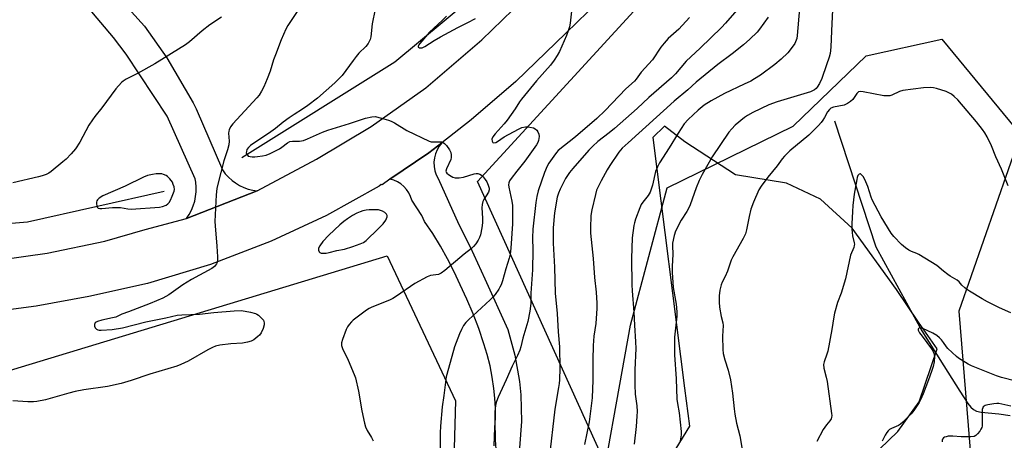
# Model space of a CAD drawing. Units: inches. Extents: x 1261769 to 1267769, y 565450 to 569451.
# Drawn here: x 1263003 to 1263393, y 566739 to 566906 of the extents above; entities that cross this region are included whole.
import ezdxf

# ---------------------------------------------------------------- set-up
doc = ezdxf.new("R2010")
doc.units = ezdxf.units.IN
doc.header["$MEASUREMENT"] = 0
for name, color, linetype in [('HYDRO-Canal', 164, 'Continuous'), ('HYDRO-Single Line Stream', 4, 'Continuous'), ('NTRL-Pasture Land', 2, 'Continuous'), ('NTRL-Trees', 3, 'Continuous'), ('TRANS-Driveway', 251, 'Continuous'), ('TRANS-Road', 130, 'Continuous'), ('Undefined', 1, 'Continuous')]:
    doc.layers.add(name, color=color, linetype=linetype)

msp = doc.modelspace()

# ---------------------------------------------------------------- linework, layer by layer
at = {"layer": 'HYDRO-Canal'}
for points in [[(1263090.77, 566851.54), (1263151.47, 566889.38), (1263209.35, 566937.66), (1263249.03, 566983.58)], [(1263060.05, 566838.03), (1263005.84, 566825.9), (1262972.25, 566823.14), (1262904.62, 566830.37), (1262820.2, 566836.22), (1262758.03, 566829.27), (1262668.52, 566813.07), (1262578.65, 566795.21)]]:
    msp.add_lwpolyline(points, dxfattribs=at)
at = {"layer": 'HYDRO-Single Line Stream'}
msp.add_lwpolyline([(1263325.81, 566865.98), (1263342.21, 566816.1), (1263360.4, 566782.72), (1263369.18, 566768.92), (1263375.48, 566758.82), (1263378.66, 566753.92), (1263379.9, 566752.43), (1263380.93, 566751.51), (1263382.15, 566750.92), (1263384.02, 566750.47), (1263391.01, 566749.79), (1263395.48, 566749.13)], dxfattribs=at)
at = {"layer": 'NTRL-Pasture Land'}
for points in [[(1263234.45, 566731.03, 0), (1263184.25, 566842.04, 0), (1263321.48, 566991.6, 0), (1263431.51, 566913.67, 0)], [(1263336.36, 566728.78, 0), (1263350.88, 566742.8, 0), (1263359.36, 566754.67, 0), (1263366.49, 566775.59, 0), (1263359.16, 566786.23, 0), (1263350.38, 566799.16, 0), (1263332.77, 566823.52, 0), (1263320.2, 566835.01, 0), (1263306.79, 566841.26, 0), (1263286.56, 566844.62, 0), (1263266.51, 566857.74, 0), (1263258.35, 566863.9, 0), (1263253.77, 566859.47, 0), (1263266.29, 566760.07, 0), (1263268.28, 566745.01, 0), (1263262.86, 566736.09, 0)], [(1263015.5, 566229.41, 0), (1263038.71, 566340.09, 0), (1262988.69, 566461.72, 0), (1262960.34, 566552.06, 0), (1262973.66, 566759.51, 0), (1263148.47, 566812.46, 0), (1263175.47, 566754.99, 0), (1263172.68, 566651.67, 0), (1263172.29, 566616.97, 0), (1263204.74, 566501.39, 0), (1263204.74, 566491.37, 0), (1263200.73, 566483.76, 0), (1263193.92, 566472.14, 0), (1263192.72, 566457.32, 0), (1263225.97, 566387.81, 0), (1263234.39, 566380.59, 0), (1263248.01, 566373.78, 0), (1263263.02, 566353, 0), (1263286.29, 566301.91, 0)]]:
    msp.add_polyline3d(points, dxfattribs=at)
at = {"layer": 'NTRL-Trees'}
msp.add_lwpolyline([(1263395.82, 566552.99), (1263384.55, 566560.51), (1263378.29, 566568.65), (1263367.01, 566583.05), (1263354.49, 566599.96), (1263351.53, 566604.7), (1263328.38, 566623.74), (1263293.9, 566625.97), (1263262.68, 566607.84), (1263255.52, 566608.22), (1263232.72, 566621.52), (1263230.5, 566704.94), (1263244.96, 566785.02), (1263259.42, 566839.52), (1263309.47, 566863.99), (1263338.39, 566891.8), (1263368.42, 566898.47), (1263399.56, 566860.65), (1263375.09, 566790.58), (1263382.88, 566694.93), (1263409.57, 566652.66)], dxfattribs=at)
at = {"layer": 'TRANS-Driveway'}
msp.add_polyline3d([(1263190.85, 566737.12, 0), (1263191.16, 566744.31, 0), (1263191.41, 566748.22, 0), (1263191.41, 566752.13, 0), (1263191.16, 566756.04, 0), (1263190.66, 566759.92, 0), (1263190.08, 566764.44, 0), (1263189.23, 566768.92, 0), (1263188.11, 566773.33, 0), (1263186.72, 566777.67, 0), (1263184.74, 566783.63, 0), (1263182.52, 566789.51, 0), (1263180.07, 566795.3, 0), (1263177.4, 566800.98, 0), (1263174.97, 566806.22, 0), (1263172.34, 566811.36, 0), (1263169.51, 566816.39, 0), (1263166.47, 566821.3, 0), (1263163.25, 566826.09, 0), (1263162.15, 566828.45, 0), (1263158.17, 566834.56, 0), (1263157.7, 566836.07, 0), (1263157.02, 566837.49, 0), (1263156.14, 566838.81, 0), (1263155.08, 566839.98, 0), (1263153.87, 566841, 0), (1263152.52, 566841.82, 0), (1263151.07, 566842.45, 0), (1263149.54, 566842.87, 0), (1263164.94, 566853.37, 0), (1263170.12, 566857.38, 0), (1263169.07, 566856.04, 0), (1263168.21, 566854.57, 0), (1263167.57, 566852.99, 0), (1263167.16, 566851.34, 0), (1263166.98, 566849.65, 0), (1263167.04, 566847.94, 0), (1263167.33, 566846.27, 0), (1263167.86, 566844.65, 0), (1263168.62, 566843.12, 0), (1263176.79, 566824.87, 0), (1263181.3, 566816.13, 0), (1263187.1, 566803.39, 0), (1263196.27, 566783.24, 0), (1263199.09, 566773.07, 0), (1263200.9, 566762.66, 0), (1263201.42, 566757.4, 0), (1263201.69, 566746.85, 0), (1263200.92, 566736.32, 0)], dxfattribs=at)
at = {"layer": 'TRANS-Road'}
msp.add_lwpolyline([(1263034.23, 566923.48), (1263052.19, 566903.62), (1263061.04, 566891.08), (1263071.5, 566873.18), (1263072.71, 566870.82), (1263083.1, 566846.57), (1263084.23, 566845.06), (1263085.5, 566843.67), (1263086.9, 566842.41), (1263088.24, 566841.42), (1263089.85, 566840.44), (1263091.55, 566839.63), (1263093.32, 566838.98), (1263095.14, 566838.51), (1263096.85, 566838.24), (1263068.88, 566827.32), (1263069.94, 566828.92), (1263070.84, 566830.6), (1263071.56, 566832.38), (1263072.11, 566834.21), (1263072.48, 566836.09), (1263072.66, 566837.86), (1263072.67, 566839.77), (1263072.49, 566841.68), (1263072.23, 566843.1), (1263061.15, 566867.89), (1263044.91, 566892.5), (1263039.9, 566899.13), (1263024.87, 566917.01)], dxfattribs=at)
for points in [[(1262986.2, 566809.73, 0), (1263013.6, 566813.57, 0), (1263036.53, 566818.26, 0), (1263052.51, 566822.91, 0), (1263068.88, 566827.32, 0), (1263096.85, 566838.24, 0), (1263120.41, 566850.87, 0), (1263142.08, 566863.77, 0), (1263163.71, 566879.12, 0), (1263185.95, 566898.2, 0), (1263206.41, 566918.12, 0), (1263226.22, 566936.92, 0), (1263251.57, 566967.22, 0), (1263268.02, 566987.01, 0), (1263287.64, 567013.97, 0), (1263303.88, 567039.99, 0), (1263319.08, 567067, 0), (1263329.68, 567086.22, 0), (1263335.58, 567098.45, 0), (1263347.34, 567125.01, 0), (1263360.49, 567155.75, 0)], [(1263236.68, 566917.91, 0), (1263219.27, 566900.8, 0), (1263199.47, 566881.67, 0), (1263181.8, 566866.41, 0), (1263170.12, 566857.38, 0), (1263164.94, 566853.37, 0), (1263149.54, 566842.87, 0), (1263146.38, 566840.71, 0), (1263146.06, 566840.73, 0), (1263145.23, 566840.18, 0), (1263124.36, 566828.48, 0), (1263102.43, 566818.33, 0), (1263078.36, 566809.06, 0), (1263053.44, 566801.48, 0), (1263030.07, 566796.34, 0), (1263009.25, 566792.54, 0), (1262989.16, 566789.84, 0)]]:
    msp.add_polyline3d(points, dxfattribs=at)
at = {"layer": 'Undefined'}
for points, elevation in [([(1263112.95, 566909.75), (1263109.1, 566903.81), (1263108.3, 566902.44), (1263106.41, 566898.21), (1263104.08, 566892.17), (1263103.4, 566890.22), (1263102, 566885.69), (1263100.87, 566882.73), (1263099.52, 566879.54), (1263098.56, 566877.74), (1263097.61, 566876.25), (1263096.69, 566875.13), (1263087.21, 566864.82), (1263086.36, 566863.66), (1263085.76, 566862.45), (1263085.62, 566861.95), (1263085.54, 566861.16), (1263085.71, 566857.99), (1263085.6, 566856.56), (1263085.07, 566854.6), (1263083.7, 566850.16), (1263081.26, 566840.9), (1263080.91, 566839.22), (1263080.59, 566836.73), (1263080.09, 566826.14), (1263080.17, 566824.38), (1263080.89, 566816.39), (1263081.11, 566812.07), (1263081.1, 566810.37), (1263080.99, 566809.84), (1263080.78, 566809.35), (1263079.97, 566808.25), (1263078.96, 566807.45), (1263070.85, 566803.14), (1263067.45, 566800.96), (1263061.8, 566797.06), (1263059.47, 566795.7), (1263054.41, 566793.62), (1263045.82, 566790.29), (1263043.16, 566789.32), (1263040.86, 566788.24), (1263039.5, 566787.86), (1263035.25, 566786.94), (1263033.55, 566786.47), (1263033.04, 566786.24), (1263032.67, 566785.97), (1263032.44, 566785.66), (1263032.33, 566785.27), (1263032.42, 566784.58), (1263032.7, 566783.91), (1263033.2, 566783.37), (1263033.68, 566783.13), (1263034.21, 566783.01), (1263035.06, 566782.97), (1263039.39, 566783.24), (1263043.49, 566783.92), (1263052.7, 566786.35), (1263060.66, 566787.92), (1263065.2, 566788.95), (1263066.96, 566789.1), (1263074.06, 566789.33), (1263079.73, 566790.02), (1263087.76, 566790.69), (1263090.66, 566790.8), (1263094.18, 566790.18), (1263096.18, 566789.65), (1263096.69, 566789.4), (1263097.38, 566788.92), (1263099.05, 566787.39), (1263099.36, 566786.96), (1263099.55, 566786.48), (1263099.62, 566785.94), (1263099.59, 566785.09), (1263099.29, 566783.73), (1263098.48, 566782.01), (1263097.81, 566781.07), (1263097.17, 566780.45), (1263095.51, 566779.19), (1263094.48, 566778.63), (1263093.1, 566778.23), (1263091.11, 566777.84), (1263086.47, 566777.63), (1263082.01, 566777.03), (1263080.29, 566776.66), (1263079.11, 566776.17), (1263077.35, 566775.23), (1263069.57, 566770.69), (1263066.64, 566769.39), (1263064.97, 566768.8), (1263054.29, 566765.52), (1263046.88, 566763.08), (1263043, 566761.9), (1263037.51, 566760.66), (1263028.12, 566759.36), (1263024.74, 566758.68), (1263022.18, 566758.07), (1263012.97, 566755.42), (1263009.57, 566754.7), (1263008.16, 566754.57), (1263005.89, 566754.59), (1263000, 566754.95)], 496), ([(1263143.66, 566910.28), (1263142.53, 566904.48), (1263141.94, 566899.36), (1263141.63, 566898.24), (1263140.84, 566896.65), (1263139.94, 566895.47), (1263137.25, 566892.81), (1263136.14, 566891.56), (1263134.88, 566889.98), (1263130.52, 566884.03), (1263129.16, 566882.51), (1263127.7, 566881.1), (1263120.8, 566875.08), (1263116.97, 566872.1), (1263114.81, 566870.61), (1263111.55, 566868.59), (1263109.62, 566867.27), (1263107.25, 566865.57), (1263104.16, 566863), (1263102.35, 566861.62), (1263094.29, 566856.25), (1263093.48, 566855.48), (1263092.84, 566854.61), (1263092.58, 566853.87), (1263092.55, 566853.36), (1263092.64, 566852.94), (1263093, 566852.38), (1263093.34, 566852.09), (1263094.05, 566851.84), (1263094.84, 566851.73), (1263095.94, 566851.72), (1263097.07, 566851.84), (1263099.02, 566852.15), (1263100.42, 566852.48), (1263102.04, 566853.08), (1263105.68, 566854.93), (1263106.65, 566855.55), (1263108.86, 566857.28), (1263109.85, 566857.78), (1263110.93, 566858.03), (1263113.69, 566857.97), (1263115.23, 566858.25), (1263116.81, 566858.87), (1263122.76, 566861.55), (1263124.88, 566862.36), (1263133.43, 566864.97), (1263139.84, 566867.09), (1263142.29, 566867.64), (1263143.66, 566867.71), (1263146.19, 566867.13), (1263148.98, 566866.36), (1263150.06, 566865.97), (1263151.37, 566865.26), (1263156.21, 566862.26), (1263165.04, 566858.01), (1263165.88, 566857.76), (1263166.43, 566857.69), (1263168.99, 566857.75), (1263169.95, 566857.68), (1263170.58, 566857.47), (1263171.17, 566857.08), (1263171.93, 566856.22), (1263173.09, 566854.49), (1263173.62, 566853.44), (1263173.86, 566852.6), (1263173.87, 566851.49), (1263173.67, 566850.69), (1263171.99, 566847.07), (1263171.74, 566846.1), (1263171.85, 566845.66), (1263172.15, 566845.26), (1263172.77, 566844.72), (1263173.74, 566844.06), (1263174.53, 566843.7), (1263175.36, 566843.48), (1263176.21, 566843.38), (1263177.02, 566843.42), (1263178.68, 566843.73), (1263182.92, 566844.99), (1263183.78, 566845.12), (1263184.35, 566845.11), (1263185.16, 566844.9), (1263185.86, 566844.48), (1263186.43, 566843.89), (1263187.28, 566842.77), (1263187.89, 566841.82), (1263188.53, 566840.49), (1263188.88, 566839.4), (1263188.9, 566838.62), (1263188.55, 566837.76), (1263186.7, 566834.83), (1263186.37, 566834.02), (1263186.08, 566832.89), (1263185.99, 566831.51), (1263186.23, 566827.38), (1263186.21, 566825.64), (1263185.98, 566823.64), (1263185.41, 566820.87), (1263185.05, 566819.78), (1263184.55, 566818.74), (1263183.59, 566817.31), (1263182.7, 566816.19), (1263181.89, 566815.41), (1263179.01, 566813.12), (1263171.26, 566806.65), (1263169.86, 566805.63), (1263168.75, 566805.16), (1263165.58, 566804.74), (1263164.24, 566804.23), (1263159.4, 566801.47), (1263152.19, 566796.48), (1263150.72, 566795.55), (1263149.4, 566794.96), (1263142.28, 566792.17), (1263141.23, 566791.63), (1263140.28, 566790.98), (1263134.94, 566786.96), (1263134.31, 566786.37), (1263133.38, 566785.26), (1263132.71, 566784.32), (1263132.18, 566783.27), (1263130.69, 566779.39), (1263130.29, 566778), (1263130.34, 566776.88), (1263130.67, 566775.79), (1263132.95, 566771.13), (1263135.35, 566765.43), (1263135.84, 566764.06), (1263137.05, 566758.82), (1263138.38, 566751.09), (1263139.4, 566746.12), (1263139.78, 566744.71), (1263140.46, 566743.21), (1263142.23, 566740.49), (1263142.91, 566739.15)], 494), ([(1263287.11, 566909.98), (1263282.62, 566904.8), (1263281.02, 566903.1), (1263272.53, 566894.84), (1263267, 566889.67), (1263262.75, 566884.69), (1263261.24, 566883.12), (1263252.2, 566875.35), (1263247.62, 566870.98), (1263238.55, 566863.03), (1263236.51, 566861.34), (1263231.97, 566857.87), (1263229.93, 566856.05), (1263228.33, 566854.37), (1263222.01, 566847.17), (1263220.78, 566845.57), (1263219.18, 566843.16), (1263217, 566838.96), (1263216.37, 566837.36), (1263215.87, 566835.73), (1263214.81, 566829.55), (1263214.31, 566823.58), (1263214.22, 566821.49), (1263214.23, 566817.59), (1263214.75, 566807.97), (1263215.11, 566797.75), (1263215.83, 566789.64), (1263216.21, 566782.43), (1263216.81, 566776.47), (1263216.83, 566768.02), (1263216.71, 566763.37), (1263216.62, 566761.93), (1263216.4, 566760.23), (1263214.96, 566751.73), (1263212.68, 566732.17)], 488), ([(1263311.87, 566910.59), (1263311.06, 566899.83), (1263310.82, 566898.74), (1263310.39, 566897.4), (1263310.04, 566896.65), (1263309.41, 566895.72), (1263307.28, 566893.05), (1263304.72, 566890.49), (1263302.13, 566888.33), (1263296.5, 566884.2), (1263294.13, 566882.67), (1263292.6, 566881.83), (1263289.98, 566880.52), (1263282.2, 566876.88), (1263276.86, 566873.98), (1263274.09, 566872.24), (1263271.7, 566870.33), (1263267.78, 566866.55), (1263266.25, 566864.81), (1263263.76, 566861.11), (1263260.24, 566855.33), (1263256.36, 566849.43), (1263255.61, 566847.83), (1263254.86, 566845.91), (1263253.61, 566840.49), (1263252.69, 566837.81), (1263251.92, 566836.44), (1263249.77, 566833.82), (1263249.14, 566832.86), (1263248.56, 566831.51), (1263246.94, 566827.05), (1263246.47, 566825.65), (1263246.19, 566824.52), (1263245.58, 566819.61), (1263245.27, 566811.45), (1263245.43, 566800.95), (1263245.55, 566798.68), (1263246.3, 566790.11), (1263246.52, 566785.01), (1263246.96, 566778.36), (1263246.97, 566775.79), (1263246.64, 566767.29), (1263246.59, 566761.35), (1263246.79, 566757.58), (1263247.46, 566752.98), (1263247.56, 566750.73), (1263247.49, 566748.98), (1263247.14, 566744.87), (1263246.32, 566737.81)], 484), ([(1263325.02, 566910.08), (1263324.56, 566901.67), (1263324.42, 566895.31), (1263324.07, 566892.75), (1263323.69, 566891.32), (1263322.67, 566888.21), (1263320.78, 566882.86), (1263319.8, 566880.78), (1263318.92, 566879.33), (1263318.54, 566878.92), (1263317.87, 566878.38), (1263317.13, 566877.92), (1263316.34, 566877.56), (1263303.05, 566873.57), (1263299.79, 566872.36), (1263293.39, 566869.31), (1263291.32, 566868.19), (1263290.1, 566867.35), (1263286.42, 566864.32), (1263285.04, 566862.86), (1263283.93, 566861.52), (1263277.31, 566851.72), (1263273.36, 566844.74), (1263272.17, 566842.36), (1263270.93, 566839.41), (1263268.55, 566832.68), (1263267.98, 566831.32), (1263267.29, 566830.06), (1263265.05, 566826.64), (1263262.75, 566822.26), (1263262.21, 566820.63), (1263261.62, 566817.53), (1263261.58, 566816.47), (1263261.76, 566813.17), (1263261.39, 566808.21), (1263261.46, 566805.84), (1263261.88, 566799.89), (1263263.04, 566793.34), (1263263.32, 566790.33), (1263263.24, 566788.62), (1263262.43, 566780.24), (1263262.33, 566777.43), (1263262.34, 566773.27), (1263263.03, 566763.78), (1263263.32, 566755.63), (1263263.55, 566753.96), (1263264.28, 566750.27), (1263265.05, 566742.9), (1263264.95, 566741.46), (1263264.58, 566739.16)], 482), ([(1263082.77, 566907.17), (1263078.15, 566904.13), (1263075.06, 566901.67), (1263070.02, 566897.32), (1263068.41, 566896.16), (1263056.3, 566888.67), (1263049.38, 566884.82), (1263044.93, 566882.54), (1263043.75, 566881.81), (1263043.11, 566881.28), (1263040.84, 566878.76), (1263035.27, 566871.23), (1263032.52, 566867.81), (1263031.52, 566866.44), (1263030.15, 566864.3), (1263026.59, 566857.53), (1263024.78, 566854.91), (1263023.15, 566852.91), (1263021.13, 566850.89), (1263019.83, 566849.72), (1263015.22, 566845.94), (1263014.24, 566845.3), (1263013.2, 566844.82), (1263011.59, 566844.21), (1263010.2, 566843.79), (1263000, 566841.41)], 498), ([(1263171.9, 566907.54), (1263170.2, 566905.79), (1263165.23, 566901.15), (1263161.34, 566896.76), (1263160.92, 566896.15), (1263160.74, 566895.61), (1263160.78, 566895.31), (1263160.88, 566895.19), (1263161.2, 566895.03), (1263161.62, 566894.96), (1263162.36, 566895.05), (1263163.39, 566895.49), (1263167.05, 566897.84), (1263169.55, 566899.29), (1263176.51, 566903.11), (1263180.41, 566905.03), (1263183.43, 566906.64)], 492), ([(1263221.53, 566909.54), (1263221.05, 566904.8), (1263220.78, 566903.36), (1263220.23, 566901.71), (1263219.49, 566899.85), (1263216.7, 566893.5), (1263215.9, 566891.94), (1263214.66, 566890.04), (1263213.2, 566888.18), (1263207.68, 566881.86), (1263201.71, 566874.69), (1263200.88, 566873.54), (1263199.18, 566870.81), (1263195.98, 566866.29), (1263194.86, 566864.91), (1263191.2, 566860.91), (1263190.37, 566859.71), (1263189.95, 566858.72), (1263190.01, 566858.02), (1263190.39, 566857.49), (1263190.77, 566857.34), (1263191.47, 566857.47), (1263192.19, 566857.86), (1263194.85, 566859.7), (1263200.46, 566862.78), (1263201.81, 566863.38), (1263203.25, 566863.66), (1263204.13, 566863.68), (1263204.99, 566863.57), (1263206.39, 566863.22), (1263207.15, 566862.89), (1263207.72, 566862.37), (1263208.14, 566861.69), (1263208.55, 566860.69), (1263208.68, 566859.89), (1263208.62, 566859.05), (1263208.44, 566858.23), (1263208.14, 566857.49), (1263207.6, 566856.58), (1263203.03, 566850.06), (1263199.85, 566846.12), (1263197.59, 566843.17), (1263196.98, 566842.21), (1263196.67, 566841.45), (1263196.58, 566840.71), (1263196.68, 566839.7), (1263197.9, 566834.16), (1263198.1, 566832.4), (1263198.08, 566825.23), (1263197.52, 566815.5), (1263197.23, 566813.18), (1263196.87, 566811.55), (1263195.49, 566807.33), (1263194.1, 566802.6), (1263193.57, 566801.02), (1263193.13, 566800.05), (1263192.7, 566799.32), (1263191.22, 566797.22), (1263190.33, 566796.1), (1263189.29, 566795.06), (1263180.63, 566787.12), (1263179.65, 566786.1), (1263178.74, 566784.84), (1263177.93, 566783.35), (1263177.09, 566781.55), (1263175.14, 566776.41), (1263173.47, 566770.18), (1263171.8, 566764.58), (1263170.91, 566757.1), (1263170.28, 566752.6), (1263169.61, 566744.93), (1263169.46, 566742.32), (1263169.41, 566736.22)], 492), ([(1263268.25, 566906.99), (1263264.05, 566902.43), (1263259.88, 566898.64), (1263258.25, 566896.89), (1263256.95, 566895.25), (1263253.62, 566890.29), (1263249.12, 566885.36), (1263247.13, 566882.53), (1263246.48, 566881.77), (1263243.09, 566878.7), (1263234.86, 566870.1), (1263231.59, 566866.93), (1263223.05, 566859.7), (1263216.29, 566854.25), (1263215.54, 566853.43), (1263214.47, 566851.99), (1263212.57, 566849.3), (1263211.82, 566848.02), (1263210.83, 566845.57), (1263208.35, 566838.23), (1263207.79, 566835.99), (1263207.41, 566833.67), (1263206.22, 566823.1), (1263206.12, 566819.58), (1263206.15, 566814.76), (1263206.05, 566806.91), (1263205.36, 566797.69), (1263205.33, 566793.59), (1263204.94, 566790.5), (1263204.17, 566786.4), (1263202.28, 566779.86), (1263201.43, 566776.47), (1263200.97, 566775.14), (1263200.08, 566773.04), (1263197.95, 566768.78), (1263195.6, 566763.33), (1263192.45, 566756.39), (1263191.82, 566754.74), (1263191.45, 566753.33), (1263191.16, 566750.47), (1263191.14, 566747.07), (1263191.31, 566739.56), (1263191.55, 566735.79)], 490), ([(1263299.45, 566907.11), (1263296.12, 566902.33), (1263295.15, 566901.25), (1263292.25, 566898.41), (1263289.67, 566896.17), (1263285.27, 566892.64), (1263279.59, 566888.43), (1263270.95, 566881.35), (1263267.69, 566878.27), (1263262.27, 566873.82), (1263244, 566857.35), (1263241.67, 566855.14), (1263240.35, 566853.67), (1263236.76, 566848.34), (1263235.71, 566846.63), (1263233.28, 566842.2), (1263231.94, 566839.58), (1263231.47, 566838.5), (1263230.99, 566836.8), (1263229.6, 566830.75), (1263229.21, 566828.44), (1263229.04, 566823.52), (1263229.08, 566821.51), (1263230.05, 566811.42), (1263230.64, 566803.89), (1263231.32, 566798.05), (1263231.54, 566793.67), (1263231.54, 566791.62), (1263231.11, 566785.65), (1263230.41, 566780.6), (1263230.13, 566776.88), (1263229.97, 566771.27), (1263230.04, 566763.2), (1263229.74, 566756.24), (1263228.49, 566746.73), (1263226.63, 566737.62)], 486), ([(1263394.69, 566840.24), (1263392.01, 566846.82), (1263389.8, 566851.7), (1263388.05, 566856.12), (1263386.29, 566859.72), (1263385.47, 566861.23), (1263384.47, 566862.63), (1263382.15, 566865.59), (1263374.78, 566874.38), (1263373.33, 566875.75), (1263372.19, 566876.62), (1263371.47, 566877.07), (1263370.13, 566877.62), (1263366.24, 566878.89), (1263365.12, 566879.18), (1263364.04, 566879.28), (1263361.09, 566879.11), (1263352.93, 566878.13), (1263351.53, 566877.67), (1263348.58, 566876.26), (1263347.81, 566876.02), (1263347.07, 566875.89), (1263346.25, 566875.9), (1263345.39, 566876.02), (1263337.12, 566877.59), (1263336.03, 566877.67), (1263335.39, 566877.52), (1263335, 566877.22), (1263334.66, 566876.82), (1263333.07, 566874.52), (1263332.2, 566873.73), (1263331, 566872.89), (1263330.23, 566872.49), (1263329.68, 566872.31), (1263325.39, 566871.47), (1263324.42, 566871.03), (1263323.77, 566870.55), (1263323.05, 566869.65), (1263321.85, 566867.31), (1263321.24, 566866.33), (1263320.56, 566865.39), (1263319.53, 566864.22), (1263315.59, 566860.33), (1263308.11, 566854.1), (1263306.92, 566853.01), (1263305.98, 566851.99), (1263305.09, 566850.91), (1263303.05, 566848.15), (1263299.34, 566843.65), (1263296.77, 566840.09), (1263295.84, 566838.64), (1263293.69, 566833.82), (1263292.63, 566831.01), (1263291.93, 566828.05), (1263290.93, 566822.87), (1263290.46, 566821.25), (1263289.6, 566819.42), (1263285.46, 566812.05), (1263284.82, 566810.78), (1263283.37, 566806.47), (1263282.43, 566804.37), (1263281.29, 566802.1), (1263280.88, 566801.05), (1263280.33, 566798.83), (1263280.13, 566796.59), (1263280.09, 566794.09), (1263280.24, 566792.19), (1263280.86, 566788.48), (1263281.51, 566785.94), (1263281.67, 566784.92), (1263281.38, 566780.69), (1263281.52, 566775.41), (1263281.67, 566773.72), (1263282.27, 566771.26), (1263283.61, 566767.17), (1263284.53, 566763.28), (1263285.32, 566758.07), (1263286.02, 566751.82), (1263286.31, 566749.74), (1263286.97, 566746.21), (1263288.3, 566741.16), (1263289.28, 566734.96)], 480), ([(1263395.79, 566789.95), (1263391.23, 566791.85), (1263386.44, 566794.31), (1263384.35, 566795.45), (1263379.33, 566798.5), (1263378.11, 566799.31), (1263377.43, 566799.86), (1263376.37, 566800.88), (1263375.26, 566802.13), (1263374.47, 566802.85), (1263371.71, 566804.47), (1263370.79, 566805.09), (1263369.03, 566806.45), (1263366.34, 566808.69), (1263359.28, 566813.09), (1263358.49, 566813.48), (1263356.3, 566814.25), (1263355.33, 566814.72), (1263353.91, 566815.73), (1263352.36, 566817.05), (1263349.34, 566820.22), (1263348.23, 566821.53), (1263344.34, 566827.97), (1263340.81, 566834.65), (1263340.39, 566835.75), (1263339.04, 566839.95), (1263337.83, 566842.72), (1263337.19, 566843.91), (1263336.58, 566844.69), (1263336.09, 566845.05), (1263335.93, 566845.08), (1263335.59, 566844.93), (1263335.13, 566844.36), (1263334.82, 566843.6), (1263334.63, 566842.77), (1263333.6, 566836.96), (1263333.1, 566832.51), (1263332.92, 566830.15), (1263332.7, 566825.19), (1263332.75, 566823.13), (1263332.96, 566820.48), (1263333.63, 566817.72), (1263333.69, 566817.16), (1263333.65, 566816.62), (1263333.42, 566815.84), (1263332.13, 566812.71), (1263330.15, 566803.44), (1263328.42, 566797.69), (1263327.05, 566794.01), (1263325.82, 566789.71), (1263325.5, 566788.26), (1263324.74, 566783.28), (1263323.16, 566774.76), (1263322.82, 566773.48), (1263321.73, 566770.52), (1263321.48, 566769.4), (1263321.64, 566768), (1263322.57, 566764.34), (1263322.89, 566762.61), (1263324.66, 566750.03), (1263324.73, 566749.17), (1263324.66, 566748.34), (1263324.47, 566747.83), (1263324.02, 566747.12), (1263322.63, 566745.46), (1263321.37, 566743.63), (1263318.75, 566738.88)], 478), ([(1263397.77, 566762.75), (1263392.04, 566764.22), (1263390.11, 566764.87), (1263380.15, 566768.87), (1263378.84, 566769.53), (1263376.01, 566771.2), (1263375.02, 566771.87), (1263374.13, 566772.6), (1263370.72, 566775.69), (1263370.16, 566776.39), (1263369.06, 566778.15), (1263368.25, 566779.23), (1263367.47, 566780.03), (1263366.34, 566780.92), (1263364.83, 566781.79), (1263360.78, 566783.63), (1263359.77, 566783.89), (1263359.34, 566783.85), (1263359.06, 566783.65), (1263359, 566783.4), (1263359.04, 566783.08), (1263359.58, 566782.01), (1263360.55, 566780.6), (1263364.31, 566775.61), (1263364.93, 566774.62), (1263365.22, 566773.91), (1263365.41, 566772.6), (1263365.29, 566770.42), (1263364.91, 566768.61), (1263364.28, 566766.65), (1263363.09, 566763.28), (1263360.99, 566757.74), (1263360.09, 566755.6), (1263359.4, 566754.32), (1263357.26, 566751.19), (1263356.21, 566749.8), (1263352.87, 566746.49), (1263351.98, 566745.73), (1263351.25, 566745.27), (1263348.38, 566744.02), (1263347.66, 566743.64), (1263347.04, 566743.11), (1263346.51, 566742.48), (1263345.91, 566741.45), (1263344.73, 566739.03)], 476), ([(1263395.78, 566752.93), (1263391.02, 566753.9), (1263390.16, 566753.9), (1263389, 566753.77), (1263386.67, 566753.41), (1263385.57, 566753.14), (1263385.1, 566752.91), (1263384.81, 566752.65), (1263384.59, 566752.28), (1263384.41, 566751.58), (1263384.33, 566750.25), (1263384.43, 566745.87), (1263384.37, 566745.02), (1263384.25, 566744.48), (1263383.88, 566743.72), (1263383.39, 566743), (1263382.48, 566741.85), (1263381.89, 566741.25), (1263381.2, 566740.86), (1263379.83, 566740.69), (1263376.04, 566740.75), (1263372.73, 566740.99), (1263370.95, 566740.93), (1263370.12, 566740.79), (1263369.37, 566740.53), (1263368.97, 566740.28), (1263368.58, 566739.78), (1263368.48, 566739.38), (1263368.54, 566738.73)], 474)]:
    msp.add_lwpolyline(points, dxfattribs=dict(at, elevation=elevation))
for points, elevation in [([(1263058.22, 566845.07), (1263056.83, 566845), (1263055.42, 566844.81), (1263053.39, 566844.3), (1263051.75, 566843.75), (1263044.51, 566840.19), (1263035.62, 566836.25), (1263034.2, 566835.32), (1263033.61, 566834.75), (1263033.33, 566834.33), (1263033.19, 566833.84), (1263033.15, 566833.06), (1263033.25, 566832.29), (1263033.41, 566831.84), (1263033.81, 566831.43), (1263034.49, 566831.26), (1263035.34, 566831.28), (1263039.49, 566831.65), (1263041.55, 566831.73), (1263042.71, 566831.62), (1263045.59, 566831.09), (1263046.94, 566831.03), (1263058.18, 566831.83), (1263059.32, 566832.04), (1263060.81, 566832.66), (1263061.47, 566833.08), (1263062, 566833.67), (1263062.52, 566834.64), (1263063.21, 566836.18), (1263063.96, 566838.2), (1263064.03, 566838.87), (1263063.9, 566839.82), (1263063.63, 566840.83), (1263063.28, 566841.69), (1263062.21, 566843.03), (1263061.35, 566843.95), (1263060.75, 566844.39), (1263059.79, 566844.82), (1263059.04, 566845.02)], 496), ([(1263142.84, 566830.78), (1263141.28, 566830.75), (1263140.15, 566830.63), (1263138.75, 566830.29), (1263137.66, 566829.92), (1263136.38, 566829.36), (1263134.67, 566828.45), (1263132.67, 566827.2), (1263131.24, 566826.17), (1263129.71, 566824.83), (1263125.28, 566820.67), (1263122.96, 566818.18), (1263121.78, 566816.49), (1263121.25, 566815.5), (1263121.16, 566814.76), (1263121.44, 566814.09), (1263121.78, 566813.76), (1263122.24, 566813.58), (1263123.06, 566813.5), (1263124.23, 566813.55), (1263125.4, 566813.78), (1263128.49, 566814.61), (1263131.57, 566815.18), (1263134.83, 566816.17), (1263137.72, 566817.21), (1263138.98, 566817.8), (1263140.16, 566818.61), (1263144.92, 566823.25), (1263146.79, 566825.22), (1263147.84, 566826.61), (1263148.2, 566827.31), (1263148.44, 566828.01), (1263148.46, 566828.46), (1263148.14, 566829.09), (1263147.55, 566829.67), (1263146.62, 566830.23), (1263144.99, 566830.77)], 494)]:
    msp.add_lwpolyline(points, close=True, dxfattribs=dict(at, elevation=elevation))

doc.saveas('drawing.dxf')
